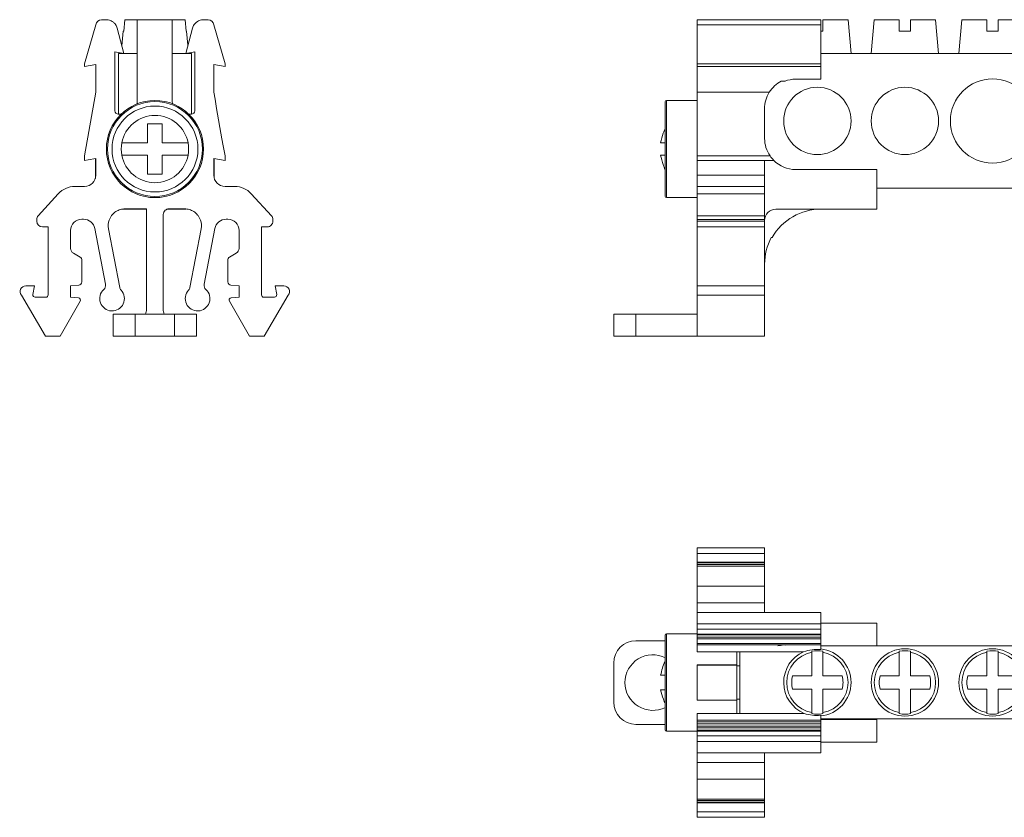
# Model space of a CAD drawing. Units: millimetres. Extents: x 1556 to 1870, y 1659 to 1736.
# Drawn here: x 1556 to 1644, y 1659 to 1730 of the extents above; entities that cross this region are included whole.
import ezdxf

# ---------------------------------------------------------------- set-up
doc = ezdxf.new("R2010")
doc.units = ezdxf.units.MM

# ---------------------------------------------------------------- blocks, each defined once
blk = doc.blocks.new('1')
at = {"color": 7, "linetype": 'Continuous', "lineweight": 15}
for p, q in [((1627.769, 1730.348), (1616.769, 1730.348)), ((1616.769, 1730.348), (1616.769, 1729.896)), ((1627.769, 1729.896), (1627.769, 1730.348)), ((1630.2, 1730.326), (1627.969, 1730.326)), ((1627.969, 1730.326), (1627.969, 1729.326)), ((1630.469, 1727.327), (1630.2, 1730.326)), ((1632.538, 1730.326), (1632.269, 1727.327)), ((1634.769, 1730.326), (1632.538, 1730.326)), ((1634.769, 1729.326), (1634.769, 1730.326)), ((1635.769, 1730.326), (1635.769, 1729.326)), ((1638, 1730.326), (1635.769, 1730.326)), ((1638.269, 1727.327), (1638, 1730.326)), ((1640.338, 1730.326), (1640.069, 1727.327)), ((1642.569, 1730.326), (1640.338, 1730.326)), ((1642.569, 1729.326), (1642.569, 1730.326)), ((1643.569, 1730.326), (1643.569, 1729.326)), ((1645.8, 1730.326), (1643.569, 1730.326)), ((1627.769, 1729.896), (1616.769, 1729.896)), ((1616.769, 1726.408), (1616.769, 1729.896)), ((1627.769, 1729.896), (1627.769, 1726.408)), ((1627.969, 1729.326), (1627.769, 1729.326)), ((1635.769, 1729.326), (1634.769, 1729.326)), ((1643.569, 1729.326), (1642.569, 1729.326)), ((1627.769, 1727.327), (1713.369, 1727.327)), ((1616.769, 1726.408), (1627.769, 1726.408)), ((1616.769, 1726.408), (1616.769, 1726.172)), ((1616.769, 1726.172), (1627.769, 1726.172)), ((1616.769, 1723.882), (1616.769, 1726.172)), ((1627.769, 1726.172), (1627.769, 1726.408)), ((1627.769, 1726.172), (1627.769, 1725.048)), ((1624.258, 1724.879), (1624.587, 1724.879)), ((1625.539, 1725.048), (1627.769, 1725.048)), ((1616.769, 1723.152), (1614.019, 1723.152)), ((1623.185, 1723.882), (1616.769, 1723.882)), ((1616.769, 1718.211), (1616.769, 1723.882)), ((1622.769, 1722.423), (1622.769, 1719.775)), ((1616.769, 1718.211), (1623.252, 1718.211)), ((1616.769, 1717.817), (1616.769, 1718.211)), ((1623.579, 1717.817), (1616.769, 1717.817)), ((1616.769, 1716.493), (1616.769, 1717.817)), ((1622.769, 1717.817), (1622.769, 1716.193)), ((1632.769, 1717.003), (1625.541, 1717.003)), ((1632.769, 1717.003), (1632.769, 1713.475)), ((1622.769, 1716.493), (1616.769, 1716.493)), ((1616.769, 1715.493), (1616.769, 1716.493)), ((1622.769, 1716.193), (1622.769, 1715.493)), ((1622.769, 1715.493), (1616.769, 1715.493)), ((1616.769, 1715.493), (1616.769, 1714.843)), ((1622.769, 1714.843), (1622.769, 1715.493)), ((1708.369, 1715.327), (1632.769, 1715.327)), ((1614.019, 1714.502), (1616.769, 1714.502)), ((1616.769, 1714.843), (1622.769, 1714.843)), ((1616.769, 1712.887), (1616.769, 1714.843)), ((1622.769, 1714.843), (1622.769, 1712.887)), ((1632.769, 1713.475), (1623.777, 1713.475)), ((1622.769, 1712.887), (1616.769, 1712.887)), ((1616.769, 1712.887), (1616.769, 1712.549)), ((1622.769, 1712.549), (1622.769, 1712.887)), ((1616.769, 1712.549), (1622.769, 1712.549)), ((1616.769, 1712.399), (1616.769, 1712.549)), ((1622.769, 1712.399), (1616.769, 1712.399)), ((1616.769, 1712.399), (1616.769, 1711.899)), ((1616.769, 1711.899), (1622.769, 1711.899)), ((1616.769, 1706.63), (1616.769, 1711.899)), ((1622.769, 1712.549), (1622.769, 1712.399)), ((1622.769, 1711.899), (1622.769, 1712.399)), ((1622.769, 1711.899), (1622.769, 1706.63)), ((1623.36, 1710.948), (1623.44, 1710.948)), ((1616.769, 1706.63), (1616.769, 1705.809)), ((1622.769, 1706.63), (1616.769, 1706.63)), ((1622.769, 1705.809), (1622.769, 1706.63)), ((1622.769, 1705.809), (1616.769, 1705.809)), ((1616.769, 1702.146), (1616.769, 1705.809)), ((1622.769, 1705.809), (1622.769, 1702.146)), ((1609.329, 1702.146), (1609.329, 1704.13)), ((1611.309, 1704.13), (1609.329, 1704.13)), ((1611.309, 1702.146), (1611.309, 1704.13)), ((1611.309, 1704.13), (1616.769, 1704.13)), ((1611.309, 1702.146), (1609.329, 1702.146)), ((1616.769, 1702.146), (1611.309, 1702.146)), ((1616.769, 1702.146), (1622.769, 1702.146))]:
    blk.add_line(p, q, dxfattribs=at)
at = {"color": 8, "linetype": 'Continuous', "lineweight": 15}
blk.add_line((1614.019, 1723.152), (1614.019, 1714.502), dxfattribs=at)
at = {"color": 7, "linetype": 'Continuous', "lineweight": 15}
for centre, radius in [((1643.069, 1721.327), 3.75), ((1627.469, 1721.327), 3), ((1635.269, 1721.327), 3)]:
    blk.add_circle(centre, radius, dxfattribs=at)
for centre, radius, start, end in [((1625.539, 1722.423), 2.77, 117.53885, 148.20499), ((1625.539, 1722.278), 2.77, 90, 110.10835), ((1614.019, 1723.052), 0.1, 90, 180), ((1625.539, 1722.423), 2.77, 148.20499, 180), ((1625.541, 1719.775), 2.772, 180, 214.34311), ((1625.541, 1719.775), 2.772, 214.34311, 224.94813), ((1625.541, 1719.775), 2.772, 224.94821, 270), ((1614.019, 1714.602), 0.1, 180, 270), ((1623.777, 1712.467), 1.008, 90, 180), ((1627.809, 1708.435), 5.04, 90, 150.09344), ((1627.809, 1708.58), 5.04, 151.97757, 180)]:
    blk.add_arc(centre, radius, start, end, dxfattribs=at)
for points, knots in [([(1613.919, 1723.052), (1613.919, 1723.051), (1613.919, 1723.049), (1613.919, 1723.014), (1613.919, 1722.87), (1613.919, 1722.494), (1613.919, 1721.74), (1613.919, 1720.491), (1613.919, 1719.267), (1613.919, 1718.412), (1613.919, 1718.001), (1613.919, 1717.598), (1613.919, 1717.207), (1613.919, 1716.832), (1613.919, 1716.476), (1613.919, 1716.142), (1613.919, 1715.834), (1613.919, 1715.555), (1613.919, 1715.308), (1613.919, 1715.095), (1613.919, 1714.917), (1613.919, 1714.777), (1613.919, 1714.677), (1613.919, 1714.613), (1613.919, 1714.606), (1613.919, 1714.602)], [0, 0, 0, 0, 0.0109878, 0.042164, 0.0934975, 0.1649369, 0.2564104, 0.3678265, 0.4990737, 0.5303816, 0.5616894, 0.5929973, 0.6243052, 0.6556131, 0.686921, 0.7182289, 0.7495368, 0.7808448, 0.8121527, 0.8434606, 0.8747685, 0.9060764, 0.9373842, 0.9686921, 1, 1, 1, 1]), ([(1613.919, 1720.666), (1613.858, 1720.53), (1613.673, 1720.116), (1613.574, 1719.673), (1613.508, 1719.377)], [0, 0, 0, 0, 0.330193, 1, 1, 1, 1]), ([(1613.508, 1719.377), (1613.578, 1719.377), (1613.683, 1719.377), (1613.86, 1719.377), (1613.919, 1719.377)], [0, 0, 0, 0, 0.670539, 1, 1, 1, 1]), ([(1613.508, 1718.277), (1613.571, 1717.992), (1613.669, 1717.55), (1613.853, 1717.137), (1613.919, 1716.99)], [0, 0, 0, 0, 0.6432217, 1, 1, 1, 1]), ([(1613.919, 1718.277), (1613.912, 1718.277), (1613.708, 1718.277), (1613.606, 1718.277), (1613.508, 1718.277)], [0, 0, 0, 0, 0.034704, 1, 1, 1, 1])]:
    blk.add_open_spline(points, degree=3, knots=knots, dxfattribs=at)
blk = doc.blocks.new('2')
at = {"color": 7, "linetype": 'Continuous', "lineweight": 15}
for p, q in [((1622.769, 1683.299), (1616.769, 1683.299)), ((1616.769, 1682.799), (1616.769, 1683.299)), ((1616.769, 1682.799), (1622.769, 1682.799)), ((1616.769, 1682.018), (1616.769, 1682.799)), ((1622.769, 1682.799), (1622.769, 1683.299)), ((1622.769, 1682.799), (1622.769, 1682.018)), ((1622.769, 1682.018), (1616.769, 1682.018)), ((1616.769, 1681.956), (1616.769, 1682.018)), ((1616.769, 1681.956), (1622.769, 1681.956)), ((1616.769, 1681.815), (1616.769, 1681.956)), ((1622.769, 1682.018), (1622.769, 1681.956)), ((1622.769, 1681.956), (1622.769, 1681.815)), ((1622.769, 1681.815), (1616.769, 1681.815)), ((1616.769, 1681.683), (1616.769, 1681.815)), ((1622.769, 1681.683), (1616.769, 1681.683)), ((1616.769, 1681.683), (1616.769, 1679.893)), ((1622.769, 1681.683), (1622.769, 1681.815)), ((1622.769, 1681.683), (1622.769, 1679.893)), ((1616.769, 1679.893), (1622.769, 1679.893)), ((1616.769, 1678.418), (1616.769, 1679.893)), ((1622.769, 1678.418), (1622.769, 1679.893)), ((1616.769, 1678.418), (1622.769, 1678.418)), ((1616.769, 1677.549), (1616.769, 1678.418)), ((1622.769, 1678.418), (1622.769, 1677.549)), ((1616.769, 1677.549), (1627.769, 1677.549)), ((1616.769, 1676.546), (1616.769, 1677.549)), ((1627.769, 1676.546), (1627.769, 1677.549)), ((1627.769, 1676.546), (1616.769, 1676.546)), ((1616.769, 1676.546), (1616.769, 1676.049)), ((1616.769, 1676.049), (1627.769, 1676.049)), ((1616.769, 1675.62), (1616.769, 1676.049)), ((1627.769, 1676.587), (1632.769, 1676.587)), ((1627.769, 1676.049), (1627.769, 1676.546)), ((1627.769, 1676.049), (1627.769, 1675.62)), ((1632.769, 1676.587), (1632.769, 1674.571)), ((1613.919, 1675.02), (1611.309, 1675.02)), ((1616.769, 1675.636), (1614.019, 1675.636)), ((1627.769, 1675.62), (1616.769, 1675.62)), ((1627.769, 1675.549), (1616.769, 1675.549)), ((1616.769, 1675.337), (1627.769, 1675.337)), ((1616.769, 1675.202), (1627.769, 1675.202)), ((1616.769, 1674.792), (1627.769, 1674.792)), ((1616.769, 1674.654), (1627.769, 1674.654)), ((1616.769, 1674.049), (1616.769, 1674.654)), ((1616.769, 1674.049), (1626.247, 1674.049)), ((1620.299, 1672.868), (1620.299, 1674.049)), ((1620.569, 1674.049), (1620.569, 1668.549)), ((1624.619, 1674.647), (1624.47, 1674.648)), ((1626.969, 1673.996), (1626.969, 1674.087)), ((1627.769, 1674.232), (1627.769, 1674.654)), ((1632.769, 1674.571), (1627.769, 1674.571)), ((1713.369, 1674.561), (1627.769, 1674.561)), ((1627.969, 1674.087), (1627.969, 1673.996)), ((1632.769, 1674.561), (1632.769, 1674.571)), ((1634.769, 1673.996), (1634.769, 1674.087)), ((1635.769, 1674.087), (1635.769, 1673.996)), ((1642.569, 1673.996), (1642.569, 1674.087)), ((1643.569, 1674.087), (1643.569, 1673.996)), ((1626.969, 1671.9), (1626.969, 1673.996)), ((1627.969, 1673.996), (1627.969, 1671.9)), ((1634.769, 1671.9), (1634.769, 1673.996)), ((1635.769, 1673.996), (1635.769, 1671.9)), ((1642.569, 1671.9), (1642.569, 1673.996)), ((1643.569, 1673.996), (1643.569, 1671.9)), ((1609.329, 1669.557), (1609.329, 1673.04)), ((1616.769, 1672.868), (1620.299, 1672.868)), ((1616.769, 1672.857), (1616.769, 1672.868)), ((1616.769, 1669.732), (1616.769, 1672.857)), ((1616.769, 1672.857), (1620.299, 1672.857)), ((1620.299, 1672.868), (1620.299, 1672.857)), ((1620.299, 1672.857), (1620.299, 1669.732)), ((1620.569, 1672.786), (1620.299, 1672.786)), ((1626.969, 1671.9), (1625.26, 1671.9)), ((1629.677, 1671.9), (1627.969, 1671.9)), ((1634.769, 1671.9), (1633.06, 1671.9)), ((1637.477, 1671.9), (1635.769, 1671.9)), ((1642.569, 1671.9), (1640.86, 1671.9)), ((1645.277, 1671.9), (1643.569, 1671.9)), ((1625.26, 1670.722), (1626.969, 1670.722)), ((1626.969, 1668.626), (1626.969, 1670.722)), ((1627.969, 1670.722), (1627.969, 1668.626)), ((1627.969, 1670.722), (1629.677, 1670.722)), ((1633.06, 1670.722), (1634.769, 1670.722)), ((1634.769, 1668.626), (1634.769, 1670.722)), ((1635.769, 1670.722), (1635.769, 1668.626)), ((1635.769, 1670.722), (1637.477, 1670.722)), ((1640.86, 1670.722), (1642.569, 1670.722)), ((1642.569, 1668.626), (1642.569, 1670.722)), ((1643.569, 1670.722), (1643.569, 1668.626)), ((1643.569, 1670.722), (1645.277, 1670.722)), ((1620.299, 1669.732), (1616.769, 1669.732)), ((1616.769, 1669.719), (1616.769, 1669.732)), ((1620.299, 1669.719), (1616.769, 1669.719)), ((1620.299, 1669.836), (1620.569, 1669.836)), ((1620.299, 1669.732), (1620.299, 1669.719)), ((1620.299, 1668.549), (1620.299, 1669.719)), ((1616.769, 1668.549), (1626.303, 1668.549)), ((1616.769, 1667.943), (1616.769, 1668.549)), ((1616.769, 1667.943), (1627.769, 1667.943)), ((1626.969, 1668.535), (1626.969, 1668.626)), ((1627.769, 1668.383), (1627.769, 1667.943)), ((1627.769, 1668.061), (1713.369, 1668.061)), ((1627.769, 1668.019), (1632.769, 1668.019)), ((1627.969, 1668.626), (1627.969, 1668.535)), ((1632.769, 1668.019), (1632.769, 1668.061)), ((1632.769, 1668.019), (1632.769, 1666.003)), ((1634.769, 1668.535), (1634.769, 1668.626)), ((1635.769, 1668.626), (1635.769, 1668.535)), ((1642.569, 1668.535), (1642.569, 1668.626)), ((1643.569, 1668.626), (1643.569, 1668.535)), ((1611.309, 1667.577), (1613.919, 1667.577)), ((1616.769, 1667.806), (1627.769, 1667.806)), ((1616.769, 1667.611), (1627.769, 1667.611)), ((1616.769, 1667.42), (1627.769, 1667.42)), ((1616.769, 1667.26), (1627.769, 1667.26)), ((1627.769, 1667.048), (1616.769, 1667.048)), ((1614.019, 1666.986), (1616.769, 1666.986)), ((1627.769, 1666.977), (1616.769, 1666.977)), ((1616.769, 1666.977), (1616.769, 1666.549)), ((1627.769, 1666.549), (1616.769, 1666.549)), ((1616.769, 1666.549), (1616.769, 1666.051)), ((1627.769, 1666.549), (1627.769, 1666.977)), ((1627.769, 1666.051), (1627.769, 1666.549)), ((1627.769, 1666.051), (1616.769, 1666.051)), ((1616.769, 1665.049), (1616.769, 1666.051)), ((1627.769, 1666.051), (1627.769, 1665.049)), ((1632.769, 1666.003), (1627.769, 1666.003)), ((1616.769, 1665.049), (1627.769, 1665.049)), ((1616.769, 1665.049), (1616.769, 1664.18)), ((1622.769, 1664.18), (1622.769, 1665.049)), ((1622.769, 1664.18), (1616.769, 1664.18)), ((1616.769, 1664.18), (1616.769, 1662.704)), ((1622.769, 1662.704), (1622.769, 1664.18)), ((1616.769, 1662.704), (1622.769, 1662.704)), ((1616.769, 1660.914), (1616.769, 1662.704)), ((1622.769, 1662.704), (1622.769, 1660.914)), ((1622.769, 1660.914), (1616.769, 1660.914)), ((1616.769, 1660.914), (1616.769, 1660.783)), ((1622.769, 1660.783), (1622.769, 1660.914)), ((1616.769, 1660.783), (1622.769, 1660.783)), ((1616.769, 1660.783), (1616.769, 1660.642)), ((1616.769, 1660.642), (1622.769, 1660.642)), ((1616.769, 1660.58), (1616.769, 1660.642)), ((1622.769, 1660.58), (1616.769, 1660.58)), ((1616.769, 1660.58), (1616.769, 1659.799)), ((1622.769, 1660.642), (1622.769, 1660.783)), ((1622.769, 1660.642), (1622.769, 1660.58)), ((1622.769, 1659.799), (1622.769, 1660.58)), ((1622.769, 1659.799), (1616.769, 1659.799)), ((1616.769, 1659.799), (1616.769, 1659.299)), ((1616.769, 1659.299), (1622.769, 1659.299)), ((1622.769, 1659.299), (1622.769, 1659.799))]:
    blk.add_line(p, q, dxfattribs=at)
at = {"color": 8, "linetype": 'Continuous', "lineweight": 15}
for p, q in [((1614.019, 1675.636), (1614.019, 1671.311)), ((1614.019, 1671.311), (1614.019, 1666.986))]:
    blk.add_line(p, q, dxfattribs=at)
at = {"color": 7, "linetype": 'Continuous', "lineweight": 15}
for centre in [(1635.269, 1671.311), (1643.069, 1671.311)]:
    blk.add_circle(centre, 3, dxfattribs=at)
for centre, radius, start, end in [((1611.309, 1673.04), 1.98, 90, 180), ((1614.019, 1675.536), 0.1, 90, 180), ((1627.469, 1671.311), 3, 114.13667, 247.02987), ((1627.469, 1671.311), 2.821, 79.7899, 100.2101), ((1627.469, 1671.311), 3, 0, 84.26099), ((1635.269, 1671.311), 2.821, 79.7899, 100.2101), ((1643.069, 1671.311), 2.821, 79.7899, 100.2101), ((1612.809, 1671.299), 2.475, 62.82849, 180), ((1627.469, 1671.311), 2.731, 100.54919, 259.45081), ((1627.469, 1671.311), 2.731, 280.54919, 79.45081), ((1635.269, 1671.311), 2.731, 100.54919, 259.45081), ((1635.269, 1671.311), 2.731, 280.54919, 79.45081), ((1643.069, 1671.311), 2.731, 100.54919, 259.45081), ((1643.069, 1671.311), 2.731, 280.54919, 79.45081), ((1627.469, 1671.311), 2.286, 165.06213, 194.93787), ((1627.469, 1671.311), 2.286, 345.06213, 14.93787), ((1635.269, 1671.311), 2.286, 165.06213, 194.93787), ((1635.269, 1671.311), 2.286, 345.06213, 14.93787), ((1643.069, 1671.311), 2.286, 165.06213, 194.93787), ((1612.809, 1671.299), 2.475, 180, 297.00766), ((1627.469, 1671.311), 3, 275.73901, 0), ((1611.309, 1669.557), 1.98, 180, 270), ((1627.469, 1671.311), 2.821, 259.7899, 280.2101), ((1635.269, 1671.311), 2.821, 259.7899, 280.2101), ((1643.069, 1671.311), 2.821, 259.7899, 280.2101), ((1614.019, 1667.086), 0.1, 180, 270)]:
    blk.add_arc(centre, radius, start, end, dxfattribs=at)
for centre, major_axis, ratio, start_param, end_param in [((1625.541, 1673.96), (2.772, 0), 0.269065, 1.967506, 2.183351), ((1627.469, 1669.835), (0, 4.409), 0.942313, 6.210907, 6.581782), ((1627.469, 1672.79), (0, 4.418), 0.942313, 2.857734, 3.21372)]:
    blk.add_ellipse(centre, major_axis=major_axis, ratio=ratio, start_param=start_param, end_param=end_param, dxfattribs=at)
for points, knots in [([(1613.919, 1675.536), (1613.919, 1675.535), (1613.919, 1675.533), (1613.919, 1675.516), (1613.919, 1675.489), (1613.919, 1675.451), (1613.919, 1675.403), (1613.919, 1675.344), (1613.919, 1675.274), (1613.919, 1675.195), (1613.919, 1675.106), (1613.919, 1675.006), (1613.919, 1674.898), (1613.919, 1674.78), (1613.919, 1674.653), (1613.919, 1674.518), (1613.919, 1674.374), (1613.919, 1674.223), (1613.919, 1674.064), (1613.919, 1673.898), (1613.919, 1673.725), (1613.919, 1673.547), (1613.919, 1673.362), (1613.919, 1673.172), (1613.919, 1672.978), (1613.919, 1672.779), (1613.919, 1672.576), (1613.919, 1672.37), (1613.919, 1672.162), (1613.919, 1671.951), (1613.919, 1671.738), (1613.919, 1671.525), (1613.919, 1671.382), (1613.919, 1671.311)], [0, 0, 0, 0, 0.032258, 0.064516, 0.096774, 0.129032, 0.16129, 0.193548, 0.225806, 0.258064, 0.290323, 0.322581, 0.354839, 0.387097, 0.419355, 0.451613, 0.483871, 0.516129, 0.548387, 0.580645, 0.612903, 0.645161, 0.677419, 0.709677, 0.741936, 0.774194, 0.806452, 0.83871, 0.870968, 0.903226, 0.935484, 0.967742, 1, 1, 1, 1]), ([(1613.919, 1673.208), (1613.912, 1673.194), (1613.708, 1672.807), (1613.606, 1672.376), (1613.508, 1671.961)], [0, 0, 0, 0, 0.034699, 1, 1, 1, 1]), ([(1613.508, 1671.961), (1613.571, 1671.961), (1613.669, 1671.961), (1613.853, 1671.961), (1613.919, 1671.961)], [0, 0, 0, 0, 0.6432217, 1, 1, 1, 1]), ([(1613.508, 1670.661), (1613.578, 1670.379), (1613.683, 1669.958), (1613.86, 1669.563), (1613.919, 1669.432)], [0, 0, 0, 0, 0.670539, 1, 1, 1, 1]), ([(1613.919, 1670.661), (1613.858, 1670.661), (1613.673, 1670.661), (1613.574, 1670.661), (1613.508, 1670.661)], [0, 0, 0, 0, 0.330193, 1, 1, 1, 1]), ([(1613.919, 1671.311), (1613.919, 1671.308), (1613.919, 1671.298), (1613.919, 1671.278), (1613.919, 1671.245), (1613.919, 1671.201), (1613.919, 1671.144), (1613.919, 1671.075), (1613.919, 1670.995), (1613.919, 1670.902), (1613.919, 1670.798), (1613.919, 1670.682), (1613.919, 1670.555), (1613.919, 1670.417), (1613.919, 1670.268), (1613.919, 1670.109), (1613.919, 1669.94), (1613.919, 1669.762), (1613.919, 1669.577), (1613.919, 1669.385), (1613.919, 1669.187), (1613.919, 1668.985), (1613.919, 1668.781), (1613.919, 1668.576), (1613.919, 1668.373), (1613.919, 1668.175), (1613.919, 1667.983), (1613.919, 1667.8), (1613.919, 1667.631), (1613.919, 1667.478), (1613.919, 1667.344), (1613.919, 1667.234), (1613.919, 1667.151), (1613.919, 1667.096), (1613.919, 1667.089), (1613.919, 1667.086)], [0, 0, 0, 0, 0.001283, 0.0043802, 0.0092914, 0.0160167, 0.0245561, 0.0349096, 0.0470771, 0.0610585, 0.076854, 0.0944634, 0.1138867, 0.1351239, 0.1581748, 0.1830396, 0.2097181, 0.2382103, 0.2685161, 0.3006354, 0.3345683, 0.3703146, 0.4078742, 0.4472471, 0.4884332, 0.5314324, 0.5762446, 0.6228698, 0.6713078, 0.7215586, 0.773622, 0.8274979, 0.8831863, 0.9406871, 1, 1, 1, 1])]:
    blk.add_open_spline(points, degree=3, knots=knots, dxfattribs=at)
for points in [[(1616.769, 1675.549), (1616.769, 1675.58), (1616.769, 1675.604), (1616.769, 1675.62)], [(1616.769, 1675.337), (1616.769, 1675.432), (1616.769, 1675.502), (1616.769, 1675.549)], [(1616.769, 1675.202), (1616.769, 1675.251), (1616.769, 1675.296), (1616.769, 1675.337)], [(1616.769, 1674.792), (1616.769, 1674.923), (1616.769, 1675.064), (1616.769, 1675.202)], [(1627.769, 1675.62), (1627.769, 1675.604), (1627.769, 1675.58), (1627.769, 1675.549)], [(1627.769, 1675.549), (1627.769, 1675.502), (1627.769, 1675.432), (1627.769, 1675.337)], [(1627.769, 1675.337), (1627.769, 1675.296), (1627.769, 1675.251), (1627.769, 1675.202)], [(1627.769, 1675.202), (1627.769, 1675.064), (1627.769, 1674.923), (1627.769, 1674.792)], [(1616.769, 1674.654), (1616.769, 1674.683), (1616.769, 1674.732), (1616.769, 1674.792)], [(1627.769, 1674.792), (1627.769, 1674.732), (1627.769, 1674.683), (1627.769, 1674.654)], [(1616.769, 1667.943), (1616.769, 1667.914), (1616.769, 1667.865), (1616.769, 1667.806)], [(1627.769, 1667.806), (1627.769, 1667.865), (1627.769, 1667.914), (1627.769, 1667.943)], [(1616.769, 1667.806), (1616.769, 1667.746), (1616.769, 1667.678), (1616.769, 1667.611)], [(1616.769, 1667.611), (1616.769, 1667.544), (1616.769, 1667.479), (1616.769, 1667.42)], [(1616.769, 1667.42), (1616.769, 1667.362), (1616.769, 1667.308), (1616.769, 1667.26)], [(1616.769, 1667.26), (1616.769, 1667.166), (1616.769, 1667.096), (1616.769, 1667.048)], [(1616.769, 1667.048), (1616.769, 1667.017), (1616.769, 1666.993), (1616.769, 1666.977)], [(1627.769, 1667.611), (1627.769, 1667.678), (1627.769, 1667.746), (1627.769, 1667.806)], [(1627.769, 1667.42), (1627.769, 1667.479), (1627.769, 1667.544), (1627.769, 1667.611)], [(1627.769, 1667.26), (1627.769, 1667.308), (1627.769, 1667.362), (1627.769, 1667.42)], [(1627.769, 1667.048), (1627.769, 1667.096), (1627.769, 1667.166), (1627.769, 1667.26)], [(1627.769, 1666.977), (1627.769, 1666.993), (1627.769, 1667.017), (1627.769, 1667.048)]]:
    blk.add_open_spline(points, degree=3, dxfattribs=at)
blk = doc.blocks.new('3')
at = {"color": 7, "linetype": 'Continuous', "lineweight": 15}
for p, q in [((1563.713, 1730.348), (1564.142, 1730.348)), ((1565.79, 1730.326), (1565.699, 1729.326)), ((1566.897, 1730.326), (1565.79, 1730.326)), ((1570.022, 1730.341), (1566.897, 1730.341)), ((1566.897, 1723.009), (1566.897, 1730.341)), ((1570.022, 1730.341), (1570.022, 1723.009)), ((1571.16, 1730.326), (1570.022, 1730.326)), ((1571.251, 1729.326), (1571.16, 1730.326)), ((1573.213, 1730.348), (1572.784, 1730.348)), ((1563.215, 1729.896), (1562.213, 1726.408)), ((1565.108, 1729.607), (1565.713, 1727.348)), ((1565.655, 1729.326), (1565.536, 1728.008)), ((1565.699, 1729.326), (1565.655, 1729.326)), ((1571.818, 1729.607), (1571.213, 1727.348)), ((1571.296, 1729.326), (1571.251, 1729.326)), ((1571.408, 1728.076), (1571.296, 1729.326)), ((1574.713, 1726.408), (1573.711, 1729.896)), ((1564.913, 1727.489), (1564.913, 1722.239)), ((1565.713, 1727.348), (1564.913, 1727.489)), ((1565.225, 1727.327), (1565.225, 1721.941)), ((1565.225, 1727.327), (1566.897, 1727.327)), ((1565.481, 1727.389), (1565.475, 1727.327)), ((1570.022, 1727.327), (1571.725, 1727.327)), ((1571.213, 1727.348), (1572.013, 1727.489)), ((1571.475, 1727.327), (1571.469, 1727.393)), ((1571.725, 1727.327), (1571.725, 1721.942)), ((1572.013, 1727.489), (1572.013, 1722.239)), ((1562.213, 1726.172), (1562.213, 1726.408)), ((1563.213, 1726.348), (1562.213, 1726.172)), ((1563.213, 1726.348), (1563.213, 1723.882)), ((1573.713, 1723.882), (1573.713, 1726.348)), ((1573.713, 1726.348), (1574.713, 1726.172)), ((1574.713, 1726.172), (1574.713, 1726.408)), ((1563.213, 1723.882), (1562.213, 1718.211)), ((1573.823, 1723.261), (1573.713, 1723.882)), ((1573.968, 1722.438), (1573.823, 1723.261)), ((1574.443, 1719.743), (1573.968, 1722.438)), ((1565.475, 1721.941), (1565.211, 1721.941)), ((1571.716, 1721.941), (1571.476, 1721.941)), ((1574.557, 1719.099), (1574.443, 1719.743)), ((1574.713, 1718.211), (1574.557, 1719.099)), ((1562.213, 1718.211), (1562.213, 1717.817)), ((1562.213, 1717.817), (1562.538, 1717.874)), ((1562.538, 1717.874), (1563.213, 1717.993)), ((1563.167, 1716.193), (1563.167, 1717.985)), ((1563.213, 1717.993), (1563.213, 1716.493)), ((1573.713, 1716.493), (1573.713, 1717.993)), ((1574.713, 1717.817), (1573.713, 1717.993)), ((1573.751, 1717.986), (1573.751, 1716.22)), ((1574.713, 1718.211), (1574.713, 1717.817)), ((1561.344, 1715.493), (1562.213, 1715.493)), ((1575.582, 1715.493), (1574.713, 1715.493)), ((1559.869, 1714.843), (1558.078, 1712.887)), ((1578.848, 1712.887), (1577.058, 1714.843)), ((1567.713, 1713.475), (1565.644, 1713.475)), ((1565.807, 1713.493), (1567.713, 1713.493)), ((1567.713, 1704.548), (1567.713, 1713.493)), ((1571.225, 1713.475), (1569.58, 1713.475)), ((1569.713, 1713.493), (1571.119, 1713.493)), ((1569.213, 1704.548), (1569.213, 1712.993)), ((1557.947, 1712.549), (1557.947, 1712.399)), ((1558.447, 1711.899), (1558.955, 1711.899)), ((1558.955, 1711.899), (1558.955, 1705.83)), ((1561.963, 1712.573), (1562.124, 1712.573)), ((1563.109, 1711.747), (1564.072, 1706.779)), ((1565.339, 1706.502), (1564.33, 1711.732)), ((1572.596, 1711.732), (1571.587, 1706.502)), ((1572.854, 1706.779), (1573.817, 1711.747)), ((1574.963, 1712.573), (1574.802, 1712.573)), ((1578.479, 1711.899), (1577.971, 1711.899)), ((1577.971, 1705.83), (1577.971, 1711.899)), ((1578.979, 1712.549), (1578.979, 1712.399)), ((1560.963, 1709.978), (1560.963, 1711.573)), ((1575.963, 1709.978), (1575.963, 1711.573)), ((1561.813, 1709.199), (1561.213, 1709.545)), ((1575.113, 1709.199), (1575.713, 1709.545)), ((1561.963, 1706.992), (1561.963, 1708.939)), ((1574.963, 1708.939), (1574.963, 1706.992)), ((1556.963, 1706.63), (1557.744, 1706.63)), ((1557.744, 1706.63), (1557.609, 1705.865)), ((1560.963, 1706.63), (1561.689, 1706.694)), ((1560.963, 1706.63), (1560.963, 1705.63)), ((1575.963, 1706.63), (1575.237, 1706.694)), ((1575.963, 1706.63), (1575.963, 1705.63)), ((1579.182, 1706.63), (1579.317, 1705.865)), ((1579.963, 1706.63), (1579.182, 1706.63)), ((1556.579, 1705.809), (1558.739, 1702.146)), ((1557.806, 1705.63), (1558.755, 1705.63)), ((1561.668, 1705.568), (1560.963, 1705.63)), ((1575.259, 1705.568), (1575.963, 1705.63)), ((1579.12, 1705.63), (1578.171, 1705.63)), ((1578.187, 1702.146), (1580.347, 1705.809)), ((1560.02, 1702.146), (1561.823, 1705.269)), ((1575.103, 1705.269), (1576.906, 1702.146)), ((1564.742, 1704.13), (1564.742, 1702.146)), ((1566.722, 1704.13), (1564.742, 1704.13)), ((1566.722, 1702.146), (1566.722, 1704.13)), ((1570.204, 1704.13), (1566.722, 1704.13)), ((1570.204, 1702.146), (1570.204, 1704.13)), ((1572.184, 1704.13), (1570.204, 1704.13)), ((1572.184, 1702.146), (1572.184, 1704.13)), ((1558.739, 1702.146), (1560.02, 1702.146)), ((1566.722, 1702.146), (1564.742, 1702.146)), ((1570.204, 1702.146), (1566.722, 1702.146)), ((1572.184, 1702.146), (1570.204, 1702.146)), ((1576.906, 1702.146), (1578.187, 1702.146))]:
    blk.add_line(p, q, dxfattribs=at)
for radius in [4.325, 4.225, 3.825]:
    blk.add_circle((1568.475, 1718.827), radius, dxfattribs=at)
for centre, radius, start, end in [((1563.713, 1729.848), 0.5, 90, 174.52968), ((1573.213, 1729.848), 0.5, 5.47032, 90), ((1565.897, 1723.009), 1, 350.74478, 360), ((1571.022, 1723.009), 1, 180, 188.47305), ((1565.211, 1722.239), 0.298, 180, 270.00002), ((1568.475, 1718.827), 3, 10.56398, 169.43602), ((1571.716, 1722.239), 0.298, 270, 0.00001), ((1568.475, 1718.827), 3, 169.43602, 190.56398), ((1568.475, 1718.827), 3, 349.43602, 10.56398), ((1568.475, 1718.827), 3, 190.56398, 349.43602), ((1562.213, 1716.493), 1, 270.00002, 0), ((1574.713, 1716.493), 1, 180, 270), ((1561.344, 1713.493), 2, 90.00003, 137.53691), ((1575.582, 1713.493), 2, 42.46309, 89.99999), ((1558.447, 1712.549), 0.5, 137.53691, 180.00001), ((1578.479, 1712.549), 0.5, 0.00013, 42.46308), ((1558.447, 1712.399), 0.5, 180.00002, 269.99999), ((1561.963, 1711.573), 1, 89.99999, 180), ((1562.124, 1711.573), 1, 10, 89.99997), ((1565.807, 1711.993), 1.5, 160.52878, 190), ((1571.119, 1711.993), 1.5, 350.00002, 19.47124), ((1574.802, 1711.573), 1, 89.99996, 170.00001), ((1574.963, 1711.573), 1, 359.99999, 89.99994), ((1578.479, 1712.399), 0.5, 269.99999, 0.00013), ((1561.463, 1709.978), 0.5, 180.03268, 240), ((1575.463, 1709.978), 0.5, 299.99999, 359.99999), ((1561.663, 1708.939), 0.3, 0, 59.99999), ((1575.263, 1708.939), 0.3, 119.99999, 179.99999), ((1556.963, 1706.13), 0.5, 90.00001, 219.87204), ((1561.663, 1706.992), 0.3, 274.99999, 360), ((1563.579, 1706.692), 0.5, 312.16921, 10), ((1565.832, 1706.589), 0.5, 190, 222.58658), ((1571.095, 1706.589), 0.5, 317.41342, 350), ((1573.347, 1706.692), 0.5, 170, 227.83079), ((1575.263, 1706.992), 0.3, 180, 265.00001), ((1579.963, 1706.13), 0.5, 320.12796, 90), ((1557.806, 1705.83), 0.2, 170.00002, 270), ((1558.755, 1705.83), 0.2, 270, 359.91456), ((1564.654, 1705.507), 1.1, 132.16921, 42.58658), ((1572.273, 1705.507), 1.1, 137.41342, 47.83079), ((1578.171, 1705.83), 0.2, 180.03391, 269.99998), ((1579.12, 1705.83), 0.2, 270.00001, 10), ((1561.65, 1705.369), 0.2, 330, 85), ((1575.276, 1705.369), 0.2, 95, 210), ((1566.705, 1704.548), 1.008, 335.50379, 360), ((1570.233, 1704.548), 1.02, 180, 204.18944)]:
    blk.add_arc(centre, radius, start, end, dxfattribs=at)
for points in [[(1564.213, 1730.345), (1564.181, 1730.348), (1564.158, 1730.349), (1564.142, 1730.348)], [(1564.425, 1730.307), (1564.33, 1730.335), (1564.26, 1730.342), (1564.213, 1730.345)], [(1564.585, 1730.245), (1564.526, 1730.274), (1564.472, 1730.293), (1564.425, 1730.307)], [(1564.776, 1730.122), (1564.709, 1730.176), (1564.644, 1730.215), (1564.585, 1730.245)], [(1571.956, 1729.908), (1572.088, 1730.046), (1572.228, 1730.162), (1572.366, 1730.256)], [(1572.366, 1730.256), (1572.416, 1730.279), (1572.461, 1730.295), (1572.502, 1730.307)], [(1572.502, 1730.307), (1572.596, 1730.335), (1572.666, 1730.342), (1572.714, 1730.345)], [(1572.714, 1730.345), (1572.745, 1730.348), (1572.769, 1730.349), (1572.784, 1730.348)], [(1564.97, 1729.908), (1564.911, 1729.996), (1564.842, 1730.067), (1564.776, 1730.122)], [(1565.108, 1729.607), (1565.078, 1729.717), (1565.029, 1729.821), (1564.97, 1729.908)], [(1571.818, 1729.607), (1571.848, 1729.717), (1571.897, 1729.821), (1571.956, 1729.908)], [(1567.825, 1721.077), (1568.259, 1721.077), (1568.692, 1721.077), (1569.125, 1721.077)], [(1569.125, 1716.577), (1568.692, 1716.577), (1568.259, 1716.577), (1567.825, 1716.577)]]:
    blk.add_open_spline(points, degree=3, dxfattribs=at)
for points, knots in [([(1567.825, 1719.377), (1567.825, 1719.673), (1567.825, 1719.962), (1567.825, 1720.53), (1567.825, 1720.807), (1567.825, 1721.077)], [0, 0, 0, 0, 0.5, 0.5, 1, 1, 1, 1]), ([(1569.125, 1721.077), (1569.125, 1720.806), (1569.125, 1720.529), (1569.125, 1719.963), (1569.125, 1719.675), (1569.125, 1719.377)], [0, 0, 0, 0, 0.5, 0.5, 1, 1, 1, 1]), ([(1565.526, 1719.377), (1565.883, 1719.377), (1566.252, 1719.377), (1567.018, 1719.377), (1567.412, 1719.377), (1567.825, 1719.377)], [0, 0, 0, 0, 0.5, 0.5, 1, 1, 1, 1]), ([(1569.125, 1719.377), (1569.535, 1719.377), (1569.933, 1719.377), (1570.701, 1719.377), (1571.07, 1719.377), (1571.425, 1719.377)], [0, 0, 0, 0, 0.5, 0.5, 1, 1, 1, 1]), ([(1567.825, 1718.277), (1567.416, 1718.277), (1567.018, 1718.277), (1566.25, 1718.277), (1565.881, 1718.277), (1565.526, 1718.277)], [0, 0, 0, 0, 0.5, 0.5, 1, 1, 1, 1]), ([(1567.825, 1716.577), (1567.825, 1716.848), (1567.825, 1717.124), (1567.825, 1717.69), (1567.825, 1717.978), (1567.825, 1718.277)], [0, 0, 0, 0, 0.5, 0.5, 1, 1, 1, 1]), ([(1569.125, 1718.277), (1569.125, 1717.98), (1569.125, 1717.691), (1569.125, 1717.123), (1569.125, 1716.847), (1569.125, 1716.577)], [0, 0, 0, 0, 0.5, 0.5, 1, 1, 1, 1]), ([(1571.425, 1718.277), (1571.068, 1718.277), (1570.698, 1718.277), (1569.933, 1718.277), (1569.539, 1718.277), (1569.125, 1718.277)], [0, 0, 0, 0, 0.5, 0.5, 1, 1, 1, 1]), ([(1564.393, 1712.493), (1564.423, 1712.578), (1564.46, 1712.658), (1564.547, 1712.81), (1564.596, 1712.881), (1564.754, 1713.073), (1564.875, 1713.178), (1565.127, 1713.338), (1565.262, 1713.397), (1565.532, 1713.474), (1565.67, 1713.493), (1565.807, 1713.493)], [0, 0, 0, 0, 0.125, 0.125, 0.25, 0.25, 0.5, 0.5, 0.75, 0.75, 1, 1, 1, 1]), ([(1569.213, 1712.993), (1569.213, 1713.078), (1569.234, 1713.151), (1569.296, 1713.277), (1569.338, 1713.329), (1569.432, 1713.411), (1569.485, 1713.442), (1569.596, 1713.483), (1569.655, 1713.493), (1569.713, 1713.493)], [0, 0, 0, 0, 0.25, 0.25, 0.5, 0.5, 0.75, 0.75, 1, 1, 1, 1]), ([(1571.119, 1713.493), (1571.257, 1713.493), (1571.394, 1713.474), (1571.665, 1713.397), (1571.799, 1713.338), (1572.051, 1713.178), (1572.173, 1713.073), (1572.33, 1712.881), (1572.38, 1712.81), (1572.466, 1712.658), (1572.503, 1712.578), (1572.533, 1712.493)], [0, 0, 0, 0, 0.25, 0.25, 0.5, 0.5, 0.75, 0.75, 0.875, 0.875, 1, 1, 1, 1])]:
    blk.add_open_spline(points, degree=3, knots=knots, dxfattribs=at)

msp = doc.modelspace()

# ---------------------------------------------------------------- block references
for name in ['3', '1', '2']:
    msp.add_blockref(name, (0, 0))

doc.saveas('drawing.dxf')
